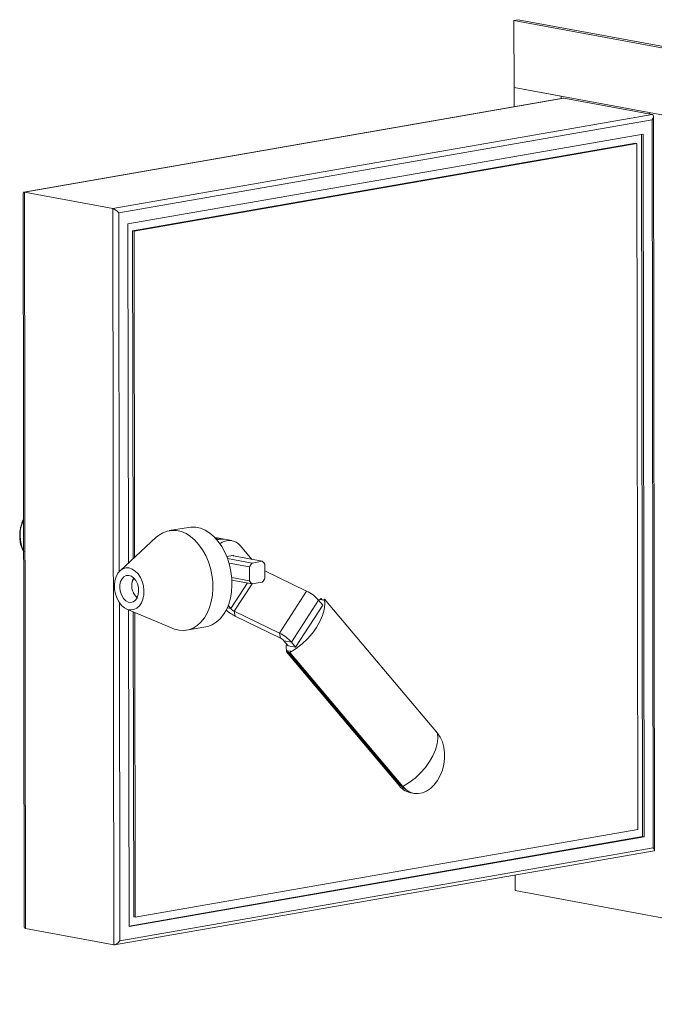
# Paper-space layout 'SHEET 2' of a CAD drawing. Units: inches. Extents: x 0.1 to 10.8, y 0.2 to 8.4.
# Drawn here: x 7.1 to 8.7, y 2.3 to 4.7 of the extents above; entities that cross this region are included whole.
import ezdxf

# ---------------------------------------------------------------- set-up
doc = ezdxf.new("R2010")
doc.units = ezdxf.units.IN
doc.header["$MEASUREMENT"] = 0

psp = doc.layouts.new('SHEET 2')

# ---------------------------------------------------------------- linework, layer by layer
at = {"color": 7, "linetype": 'Continuous', "lineweight": 15}
for p, q in [((8.3169, 4.7442), (8.3277, 4.7461)), ((8.3169, 4.7442), (9.8183, 4.4659)), ((8.3172, 4.5803), (8.3169, 4.7442)), ((8.3277, 4.7461), (9.8291, 4.4677)), ((8.3172, 4.5803), (9.8186, 4.3019)), ((8.4327, 4.5588), (8.3172, 4.5803)), ((8.3173, 4.5327), (8.3172, 4.5803)), ((8.4327, 4.5528), (8.4327, 4.5588)), ((8.4375, 4.5537), (7.1161, 4.3236)), ((8.4395, 4.5537), (7.1177, 4.3236)), ((8.656, 4.5135), (8.4395, 4.5537)), ((7.3342, 4.2834), (8.656, 4.5135)), ((8.6493, 4.5187), (8.6493, 4.5148)), ((8.6557, 4.5007), (7.349, 4.2732)), ((8.6584, 2.7176), (8.6557, 4.5007)), ((8.6617, 2.7116), (8.6589, 4.5094)), ((7.3715, 4.2463), (8.6333, 4.466)), ((8.6296, 4.4654), (8.6323, 2.7451)), ((8.6333, 4.466), (8.6359, 2.7444)), ((7.383, 4.2291), (8.6147, 4.4436)), ((7.3866, 4.2285), (8.6183, 4.4429)), ((8.6147, 4.4436), (8.6183, 4.4429)), ((8.6183, 4.4429), (8.6208, 2.7623)), ((7.1148, 4.322), (7.1175, 2.5242)), ((7.1177, 4.3236), (7.1204, 2.5201)), ((7.3342, 4.2834), (7.1177, 4.3236)), ((7.3369, 2.4799), (7.3342, 4.2834)), ((7.3728, 3.4154), (7.3715, 4.2463)), ((7.3842, 3.426), (7.383, 4.2291)), ((7.383, 4.2291), (7.3866, 4.2285)), ((7.3878, 3.4293), (7.3866, 4.2285)), ((7.5195, 3.5027), (7.4726, 3.4946)), ((7.441, 3.4784), (7.3522, 3.3964)), ((7.5889, 3.4724), (7.5958, 3.4736)), ((7.6079, 3.4735), (7.5897, 3.4769)), ((7.6261, 3.4702), (7.6079, 3.4735)), ((7.6751, 3.4243), (7.6475, 3.4571)), ((7.6285, 3.4341), (7.6134, 3.4315)), ((7.6756, 3.4152), (7.6154, 3.4264)), ((7.7006, 3.4196), (7.6252, 3.4336)), ((7.6694, 3.4057), (7.6191, 3.415)), ((7.6694, 3.4057), (7.6695, 3.3716)), ((7.7006, 3.4196), (7.6756, 3.4152)), ((7.7068, 3.3781), (7.7068, 3.4122)), ((7.6695, 3.3716), (7.6257, 3.3797)), ((7.7068, 3.3961), (7.8091, 3.3465)), ((7.3813, 3.3653), (7.3812, 3.364)), ((7.6757, 3.3642), (7.6262, 3.3734)), ((7.6757, 3.3642), (7.7006, 3.3686)), ((7.3848, 3.3428), (7.3854, 3.3417)), ((7.8091, 3.3465), (7.7424, 3.2436)), ((7.8444, 3.3287), (7.8382, 3.325)), ((7.8427, 3.3261), (7.8444, 3.3287)), ((7.8473, 3.3252), (7.8444, 3.3287)), ((7.617, 3.3111), (7.6233, 3.3036)), ((7.7718, 3.2216), (7.8385, 3.3246)), ((7.7821, 3.2094), (7.8488, 3.3123)), ((7.8488, 3.3123), (7.8385, 3.3246)), ((7.8514, 3.3245), (7.8427, 3.3261)), ((7.8531, 3.3271), (7.8514, 3.3245)), ((8.1298, 2.9984), (7.8531, 3.3271)), ((7.3686, 3.3025), (7.4798, 3.2554)), ((7.3741, 2.5248), (7.373, 3.3007)), ((7.3855, 2.5486), (7.3844, 3.2958)), ((7.3891, 2.5479), (7.388, 3.2943)), ((7.7424, 3.2436), (7.632, 3.2971)), ((7.632, 3.2971), (7.6345, 3.285)), ((7.7449, 3.2315), (7.6345, 3.285)), ((7.515, 3.2509), (7.5619, 3.259)), ((7.7449, 3.2315), (7.7424, 3.2436)), ((7.7536, 3.225), (7.7718, 3.2216)), ((7.7536, 3.225), (7.7639, 3.2128)), ((7.7639, 3.2128), (7.7821, 3.2094)), ((7.7718, 3.2216), (7.7821, 3.2094)), ((7.7613, 3.2006), (7.7596, 3.198)), ((8.0363, 2.8693), (7.7596, 3.198)), ((7.77, 3.199), (7.7613, 3.2006)), ((8.038, 2.8719), (7.7613, 3.2006)), ((7.7683, 3.1964), (7.77, 3.199)), ((8.045, 2.8677), (7.7683, 3.1964)), ((8.6208, 2.7623), (7.3891, 2.5479)), ((8.6323, 2.7451), (7.3741, 2.5261)), ((8.6359, 2.7444), (7.3741, 2.5248)), ((8.6323, 2.7451), (8.6359, 2.7444)), ((7.3389, 2.4799), (8.6603, 2.71)), ((7.3517, 2.4901), (8.6584, 2.7176)), ((8.3201, 2.6508), (8.3202, 2.6128)), ((9.8216, 2.3344), (8.3202, 2.6128)), ((7.3855, 2.5486), (7.3891, 2.5479)), ((7.3369, 2.4799), (7.1204, 2.5201))]:
    psp.add_line(p, q, dxfattribs=at)
at = {"color": 8, "linetype": 'Continuous', "lineweight": 15}
for p, q in [((7.349, 4.2732), (7.3503, 3.3945)), ((7.5862, 3.4753), (7.5958, 3.4736)), ((7.6233, 3.3036), (7.664, 3.3664)), ((7.632, 3.2971), (7.6755, 3.3643)), ((7.3504, 3.3183), (7.3517, 2.4901)), ((7.6145, 3.3052), (7.6233, 3.3036)), ((8.0421, 2.8711), (8.038, 2.8719))]:
    psp.add_line(p, q, dxfattribs=at)
at = {"color": 7, "linetype": 'Continuous', "lineweight": 15, "flags": 128}
for points in [[(7.5922, 3.4683), (7.5824, 3.4792), (7.5719, 3.4883), (7.5607, 3.4954), (7.5492, 3.5003), (7.5375, 3.503), (7.5258, 3.5035), (7.5195, 3.5027)], [(7.5454, 3.4601), (7.5356, 3.4711), (7.525, 3.4801), (7.5139, 3.4872), (7.5023, 3.4922), (7.4906, 3.4949), (7.479, 3.4953), (7.4676, 3.4935), (7.4568, 3.4894), (7.4466, 3.4831), (7.441, 3.4784)], [(7.5842, 3.4775), (7.5869, 3.4773), (7.5897, 3.4769)], [(7.5958, 3.4736), (7.605, 3.4739), (7.6079, 3.4735)], [(7.4798, 3.2554), (7.4853, 3.2533), (7.497, 3.2506), (7.5087, 3.2501), (7.52, 3.252), (7.5309, 3.256), (7.5411, 3.2623), (7.5504, 3.2706), (7.5586, 3.2808), (7.5656, 3.2928), (7.5714, 3.3062), (7.5756, 3.3209), (7.5783, 3.3365), (7.5795, 3.3528), (7.5791, 3.3695), (7.577, 3.3862), (7.5735, 3.4027), (7.5684, 3.4186), (7.562, 3.4337), (7.5542, 3.4476), (7.5454, 3.4601)], [(7.5619, 3.259), (7.5669, 3.2601), (7.5777, 3.2642), (7.5879, 3.2705), (7.5972, 3.2788), (7.6054, 3.289), (7.6125, 3.3009), (7.6182, 3.3144), (7.6224, 3.329), (7.6252, 3.3446), (7.6263, 3.3609), (7.6259, 3.3776), (7.6239, 3.3944), (7.6203, 3.4108), (7.6152, 3.4268), (7.6088, 3.4418), (7.6011, 3.4558), (7.5922, 3.4683)], [(7.3962, 3.3888), (7.4019, 3.3801), (7.4063, 3.3701), (7.4092, 3.3593), (7.4105, 3.3481), (7.4101, 3.3372), (7.4081, 3.3269), (7.4045, 3.3177), (7.3994, 3.3102), (7.3932, 3.3046), (7.3862, 3.3013), (7.3786, 3.3003), (7.3707, 3.3017), (7.3631, 3.3055), (7.356, 3.3114), (7.3498, 3.3193), (7.3447, 3.3286), (7.341, 3.3391), (7.3389, 3.3501), (7.3384, 3.3613), (7.3397, 3.372), (7.3425, 3.3818), (7.3469, 3.3901), (7.3525, 3.3967), (7.3592, 3.4012), (7.3666, 3.4034), (7.3743, 3.4032), (7.3821, 3.4006), (7.3895, 3.3957), (7.3962, 3.3888)], [(7.3605, 3.3283), (7.3661, 3.3229), (7.3722, 3.3196), (7.3785, 3.3188), (7.3845, 3.3204), (7.3898, 3.3243), (7.3939, 3.3303), (7.3966, 3.3379), (7.3977, 3.3465), (7.397, 3.3556), (7.3947, 3.3644), (7.3908, 3.3722), (7.3858, 3.3785), (7.3799, 3.3829), (7.3736, 3.385), (7.3674, 3.3846), (7.3617, 3.3818), (7.357, 3.3768), (7.3535, 3.3699), (7.3516, 3.3617), (7.3514, 3.3528), (7.353, 3.3438), (7.3561, 3.3354), (7.3605, 3.3283)], [(7.3854, 3.3417), (7.389, 3.3354), (7.3938, 3.33)], [(7.7683, 3.1964), (7.7835, 3.2061), (7.798, 3.2174), (7.8113, 3.2299), (7.8232, 3.2433), (7.8335, 3.2575), (7.8418, 3.272), (7.8481, 3.2866), (7.8521, 3.3008), (7.8538, 3.3144), (7.8531, 3.3271)], [(7.7595, 3.2179), (7.7589, 3.2107), (7.7596, 3.198)], [(8.045, 2.8677), (8.0602, 2.8774), (8.0747, 2.8886), (8.088, 2.9011), (8.1, 2.9146), (8.1102, 2.9288), (8.1186, 2.9433), (8.1248, 2.9579), (8.1288, 2.9721), (8.1305, 2.9857), (8.1298, 2.9984)], [(8.1298, 2.9984), (8.1366, 2.9886), (8.1418, 2.9771), (8.1454, 2.9643), (8.1472, 2.9506), (8.1473, 2.9363), (8.1455, 2.9219), (8.1419, 2.9079), (8.1367, 2.8946), (8.13, 2.8825), (8.122, 2.8719), (8.1129, 2.8631), (8.1031, 2.8565), (8.0928, 2.8523), (8.0823, 2.8504), (8.072, 2.8511), (8.0621, 2.8543), (8.053, 2.8599), (8.045, 2.8677)], [(8.0535, 2.8595), (8.0458, 2.8644), (8.038, 2.8719)]]:
    psp.add_lwpolyline(points, dxfattribs=at)
at = {"color": 8, "linetype": 'Continuous', "lineweight": 15}
psp.add_arc((7.1993, 3.4823), 0.092, 154.8844, 205.2895, dxfattribs=at)
at = {"color": 7, "linetype": 'Continuous', "lineweight": 15}
for centre, radius, start, end in [((7.6017, 3.439), 0.0351, 79.8512, 110.644), ((7.6192, 3.4341), 0.0364, 39.1496, 128.5677), ((7.6146, 3.418), 0.0213, 43.5568, 49.3081), ((7.4181, 3.3595), 0.0373, 149.5824, 230.1684), ((7.4166, 3.3626), 0.0355, 152.3338, 175.7459), ((7.769, 3.2622), 0.0934, 41.8869, 64.5487), ((7.6785, 3.3755), 0.1006, 228.6381, 244.0711), ((7.6438, 3.322), 0.0276, 221.8869, 244.5487), ((7.7023, 3.1593), 0.0934, 41.8869, 64.5487), ((7.7331, 3.2066), 0.0276, 41.8869, 64.5487), ((8.0722, 2.8976), 0.0457, 218.3351, 264.6559)]:
    psp.add_arc(centre, radius, start, end, dxfattribs=at)
for centre, major_axis, ratio, start_param, end_param in [((8.432, 4.5421), (0.0091, 0.0108), 0.467393, 0.258678, 0.506623), ((8.6485, 4.502), (0.0091, 0.0108), 0.467393, 4.971067, 6.541863), ((7.1252, 4.3146), (0.0101, -0.0085), 0.314166, 2.634969, 3.40027), ((7.3417, 4.2745), (0.0101, -0.0085), 0.314166, 1.064173, 2.634969), ((8.6512, 2.719), (0.0101, -0.0085), 0.314166, 6.024508, 7.347358), ((7.1279, 2.5316), (0.0091, 0.0108), 0.467393, 2.634969, 3.40027), ((7.3444, 2.4915), (0.0091, 0.0108), 0.467393, 3.40027, 4.971067)]:
    psp.add_ellipse(centre, major_axis=major_axis, ratio=ratio, start_param=start_param, end_param=end_param, dxfattribs=at)
for points, knots in [([(7.116, 3.5238), (7.1154, 3.5227), (7.1138, 3.5197), (7.1117, 3.5139), (7.1094, 3.5068), (7.1084, 3.5019), (7.1079, 3.4995)], [0, 0, 0, 0, 0.144314, 0.412513, 0.719549, 1, 1, 1, 1]), ([(7.1079, 3.4995), (7.1073, 3.4954), (7.1064, 3.4896), (7.1062, 3.481), (7.1065, 3.4737), (7.1076, 3.4652), (7.1097, 3.4567), (7.1125, 3.4489), (7.115, 3.4444), (7.1161, 3.4424)], [0, 0, 0, 0, 0.202978, 0.286333, 0.423894, 0.565925, 0.717538, 0.875015, 1, 1, 1, 1]), ([(7.6756, 3.4152), (7.6743, 3.4136), (7.6719, 3.4108), (7.6702, 3.4073), (7.6694, 3.4057)], [0, 0, 0, 0, 0.559824, 1, 1, 1, 1]), ([(7.7068, 3.4122), (7.7058, 3.4138), (7.704, 3.4167), (7.7016, 3.4187), (7.7006, 3.4196)], [0, 0, 0, 0, 0.5598236, 1, 1, 1, 1]), ([(7.7006, 3.3686), (7.702, 3.3702), (7.7043, 3.373), (7.7061, 3.3766), (7.7068, 3.3781)], [0, 0, 0, 0, 0.559824, 1, 1, 1, 1]), ([(7.6695, 3.3716), (7.6705, 3.37), (7.6722, 3.3671), (7.6746, 3.3651), (7.6757, 3.3642)], [0, 0, 0, 0, 0.559824, 1, 1, 1, 1])]:
    psp.add_open_spline(points, degree=3, knots=knots, dxfattribs=at)

doc.saveas('drawing.dxf')
